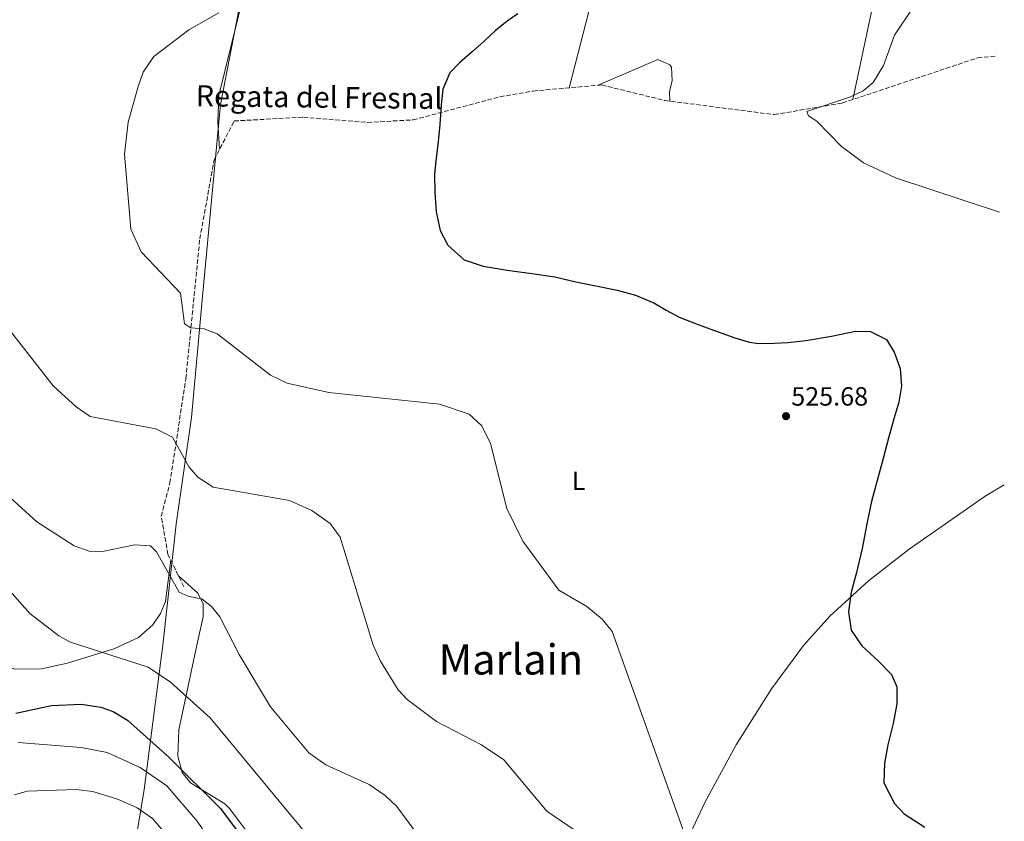
# Model space of a CAD drawing. Units: metres. Extents: x 620971 to 624444, y 4736433 to 4738806.
# Drawn here: x 624025 to 624399, y 4737581 to 4737885 of the extents above; entities that cross this region are included whole.
import ezdxf
from ezdxf.enums import TextEntityAlignment as Align

# ---------------------------------------------------------------- set-up
doc = ezdxf.new("R2010")
doc.units = ezdxf.units.M
doc.header["$MEASUREMENT"] = 0
doc.linetypes.add('DGN Style 3', pattern=[2.435891, 1.739922, -0.695969])
for name, color, linetype, lineweight in [('Barranco lineal', 142, 'DGN Style 3', 13), ('Cota de punto acotado terreno', 7, 'Continuous', 0), ('Curva de nivel directora', 30, 'Continuous', 30), ('Curva de nivel intermedia', 30, 'Continuous', 0), ('Etiqueta de uso rústico', 92, 'Continuous', 0), ('Límite de municipio', 7, 'Continuous', 0), ('Línea de cambio de uso (parcela vista)', 92, 'Continuous', 0), ('Punto acotado terreno (símbolo)', 7, 'Continuous', 0), ('Texto de arroyo-regatas y barrancos', 142, 'Continuous', 0), ('Texto de Área (paraje) menor', 7, 'Continuous', 0)]:
    doc.layers.add(name, color=color, linetype=linetype, lineweight=lineweight)
doc.styles.add('Style-Arial', font='arial.ttf')

# ---------------------------------------------------------------- blocks, each defined once
blk = doc.blocks.new('5PATER')
at = {"layer": 'Punto acotado terreno (símbolo)', "linetype": 'Continuous', "lineweight": 0}
h = blk.add_hatch(color=51, dxfattribs=at)
edge = h.paths.add_edge_path()
edge.add_ellipse((0, 0), major_axis=(-0.11, -0.111), ratio=0.999422, start_angle=0, end_angle=360)

msp = doc.modelspace()

# ---------------------------------------------------------------- linework, layer by layer
at = {"layer": 'Barranco lineal', "color": 142, "linetype": 'DGN Style 3', "lineweight": 13}
msp.add_polyline3d([(624087.29, 4737669.87, 540.07), (624081.23, 4737682.25, 539.11), (624078.67, 4737696.68, 538.15), (624081.96, 4737709.33, 536.86), (624088.04, 4737748.85, 532.05), (624093.31, 4737801.91, 527.88), (624098.76, 4737831.84, 526.6), (624106.34, 4737846.64, 526.6), (624132.62, 4737848.08, 525.31), (624156.92, 4737846.09, 524.35), (624174.29, 4737847.07, 523.39), (624207.29, 4737855.83, 522.43), (624219.87, 4737858.01, 522.43), (624245.88, 4737860.32, 521.78), (624269.73, 4737854.44, 520.82), (624311.36, 4737849.05, 519.54), (624337.28, 4737853.47, 518.9), (624388.59, 4737870.61, 517.61), (624395.75, 4737871.31, 517.16)], dxfattribs=at)
at = {"layer": 'Curva de nivel directora', "color": 30, "linetype": 'Continuous', "lineweight": 30, "flags": 128}
for points, elevation in [([(624214.08, 4737887.32), (624209.93, 4737884.45), (624205.42, 4737880.86), (624201.12, 4737876.82), (624196.8, 4737872.94), (624191.86, 4737868.7), (624188.24, 4737864.94), (624185.59, 4737858.71), (624184.99, 4737852.79), (624184.49, 4737845.33), (624183.74, 4737838.86), (624183.05, 4737832.56), (624182.45, 4737826.62), (624182.5, 4737819.53), (624183.04, 4737812.24), (624184.55, 4737805.12), (624187.48, 4737799.51), (624193.66, 4737793.98), (624200.9, 4737791.54), (624210.01, 4737790.1), (624219.29, 4737788.79), (624228.05, 4737787.54), (624236.01, 4737785.58), (624243.58, 4737784.1)], 525), ([(624243.58, 4737784.1), (624251.69, 4737782.5), (624258.7, 4737780.56), (624265.62, 4737777.61), (624270.4, 4737774.83), (624275.24, 4737772.23), (624281.44, 4737769.86), (624288.26, 4737767.29), (624296.4, 4737764.4), (624301.92, 4737762.78), (624305.37, 4737762.24), (624311.46, 4737762.32), (624316.46, 4737762.57), (624323.39, 4737763.39), (624333.07, 4737765.02), (624342.22, 4737766.88), (624347.86, 4737766.75), (624353.96, 4737763.8), (624356.88, 4737758.97), (624359.18, 4737752.7), (624359.64, 4737746.08), (624358.7, 4737739.93), (624356.88, 4737734.05), (624354.83, 4737726.85), (624352.74, 4737718.61), (624350.46, 4737710.28), (624348.27, 4737702.29), (624346.59, 4737694.44), (624344.7, 4737684.42), (624342.6, 4737675.41), (624340.54, 4737667.87), (624339.55, 4737660.45), (624340.61, 4737653.48), (624344.64, 4737647.55), (624350.83, 4737641.91), (624355.87, 4737636.67), (624357.95, 4737631.93), (624357.84, 4737625.54), (624356.47, 4737618.06), (624354.49, 4737610.01), (624353.23, 4737603.06), (624353.02, 4737595.6), (624356.99, 4737587.69), (624360.62, 4737583.76), (624368.53, 4737578.8)], 525), ([(624023.47, 4737622.02), (624037.03, 4737624.94), (624048.29, 4737625.46), (624055.72, 4737624.25), (624060.42, 4737622.57), (624065.93, 4737619.29), (624081.58, 4737605.28)], 550), ([(624081.58, 4737605.28), (624101.15, 4737585.89), (624130.53, 4737546.6)], 550)]:
    msp.add_lwpolyline(points, dxfattribs=dict(at, elevation=elevation))
at = {"layer": 'Curva de nivel intermedia', "color": 30, "linetype": 'Continuous', "lineweight": 0, "flags": 128}
for points, elevation in [([(624394.66, 4737931.97), (624378.91, 4737911.97), (624356.99, 4737879.23), (624352.88, 4737867.63), (624348.94, 4737861.23), (624345.07, 4737858.06), (624340.3, 4737855.84), (624323.75, 4737850.27), (624324.42, 4737848.55), (624327.57, 4737846.54), (624336.84, 4737836.94), (624345.26, 4737830.75), (624357.33, 4737825.06), (624396.82, 4737812.11)], 520), ([(624100.58, 4737887.67), (624089.19, 4737881.17), (624075.84, 4737871.12), (624071.83, 4737865.22), (624069.89, 4737859.69), (624066.08, 4737846.18), (624064.73, 4737834.11), (624067.09, 4737805.63), (624071.1, 4737796.97), (624086, 4737781.32), (624087.47, 4737769.72), (624089.95, 4737768.18), (624094.94, 4737767.74), (624099.9, 4737765.89), (624120.21, 4737750.18), (624126.51, 4737747.18), (624142.29, 4737743.66), (624184.33, 4737739.19), (624195.56, 4737735.42), (624200.33, 4737730.94), (624203.7, 4737724.29), (624209.85, 4737699.66), (624215.9, 4737687.23), (624229.63, 4737668.69), (624240.28, 4737662.44), (624246, 4737657.6), (624249.8, 4737653.02), (624277.12, 4737576.63)], 530), ([(624017.26, 4737772.14), (624037.65, 4737746.15), (624046.38, 4737738.17), (624051.76, 4737734.59), (624076.68, 4737729.85), (624082.95, 4737726.73), (624089.27, 4737715.27), (624092.51, 4737711.5), (624098.34, 4737707.69), (624127.32, 4737702.72), (624135.86, 4737698.86), (624142.81, 4737693.95), (624146.63, 4737688.71), (624159.15, 4737647.83), (624161.93, 4737641.7), (624168.67, 4737630.84), (624172.06, 4737627.15), (624183.17, 4737618.87), (624200.19, 4737610.03), (624208.69, 4737604.32), (624225.09, 4737584.85), (624238.6, 4737575.56)], 535), ([(624015.62, 4737708.86), (624031.49, 4737694.58), (624045.59, 4737685.51), (624051.33, 4737683.47), (624056.33, 4737683.37), (624068.65, 4737685.86), (624074.59, 4737685.49), (624076.91, 4737683.23), (624085.46, 4737667.93), (624088.84, 4737666.35), (624094.26, 4737665.23), (624097.78, 4737662.41), (624100.94, 4737658.53), (624108.28, 4737644.22), (624120.16, 4737624.42), (624134.68, 4737606.9), (624141.17, 4737602.37), (624157.55, 4737594.99), (624163.67, 4737590.82), (624168.08, 4737586.64)], 540), ([(624017.19, 4737672.77), (624028.81, 4737659.82), (624039.81, 4737651.29), (624044.22, 4737648.94), (624073.72, 4737639.43), (624082.17, 4737633.79), (624097.21, 4737620.27), (624138.12, 4737570.95)], 545), ([(624024.38, 4737610.89), (624048.28, 4737608.96), (624058.15, 4737607.1), (624070.72, 4737601.43), (624080.86, 4737594.42), (624092.28, 4737581.03), (624095.34, 4737576.55)], 555), ([(624022.95, 4737591.01), (624027.76, 4737592.41), (624046.35, 4737593.05), (624052.73, 4737592.31), (624062.5, 4737589.28), (624069.56, 4737586.05), (624075.32, 4737582.02), (624079.99, 4737576.55)], 560), ([(624168.08, 4737586.64), (624181.72, 4737568.11)], 540)]:
    msp.add_lwpolyline(points, dxfattribs=dict(at, elevation=elevation))
at = {"layer": 'Límite de municipio', "color": 7, "linetype": 'Continuous', "lineweight": 0}
msp.add_polyline3d([(624098.13, 4737294.49, 602.09), (624090.6, 4737303.1, 601.87), (624083.91, 4737338.38, 600.08), (624075.59, 4737403.98, 591.31), (624069.91, 4737444.75, 583.12), (624062.66, 4737476.83, 576.75), (624061.96, 4737495.49, 572.4), (624062.62, 4737526.12, 568.12), (624063.55, 4737536.98, 566.16), (624064.31, 4737545.73, 565.49), (624072.19, 4737593.05, 557.27), (624079.26, 4737647.85, 544.3), (624084.39, 4737693.7, 537.77), (624090.16, 4737734.11, 533.58), (624094.48, 4737781.48, 529.26), (624101.15, 4737852.91, 529.01), (624109.52, 4737896.05, 530.1)], dxfattribs=at)
at = {"layer": 'Línea de cambio de uso (parcela vista)', "color": 92, "linetype": 'Continuous', "lineweight": 0}
for points in [[(624341.23, 4737854.79, 518.8), (624350.25, 4737897.82, 522.23), (624363.74, 4737966.38, 522.94), (624370.66, 4738015.86, 524.5), (624375.92, 4738046.82, 524.35), (624379.07, 4738079.14, 523.8)], [(624233.57, 4737859.23, 522.09), (624245.33, 4737905.05, 524.54), (624252.43, 4737944.37, 526.64), (624258.66, 4737982.51, 527.67), (624271.33, 4738058.38, 525.68)], [(624133.29, 4738033.06, 529.49), (624127.96, 4737987.39, 530.28), (624123.95, 4737962.71, 530.42), (624110.3, 4737895.92, 530.1), (624100.6, 4737856.31, 529.48), (624100.22, 4737846.34, 528.86), (624100.85, 4737835.93, 526.6)], [(624244.48, 4737860.2, 521.82), (624267.17, 4737869.92, 523.09), (624271.73, 4737867.91, 522.82), (624272.37, 4737867.06, 522.77), (624272.6, 4737861.97, 523.6), (624271.61, 4737857.66, 523.09), (624271.72, 4737854.18, 520.76)], [(624242.93, 4737480.47, 547.78), (624253.04, 4737513.13, 539.92), (624258.01, 4737526.96, 536.85), (624265.53, 4737545.25, 533.48), (624273.49, 4737563.48, 531.26), (624284.99, 4737588.13, 529.46), (624296.86, 4737609.95, 527.95), (624310.29, 4737631.19, 526.52), (624322.42, 4737647.63, 525.4), (624332.48, 4737658.79, 524.56), (624347.12, 4737672.26, 523.46), (624362.57, 4737684.21, 522.43), (624391.46, 4737704.36, 520.79), (624398.69, 4737708.63, 520.41)], [(624082.34, 4737679.98, 539.28), (624080.27, 4737664.41, 543.56), (624078.44, 4737659.85, 544.16), (624075.5, 4737655.52, 544.57), (624070, 4737650.66, 545.21), (624061.06, 4737646.59, 546.16), (624043.14, 4737641, 547.93), (624033.26, 4737638.82, 548.89), (624023.16, 4737638.63, 549.87), (624018.48, 4737639.8, 550.15), (624013.99, 4737641.92, 550.19), (624001.9, 4737651.23, 550.35), (623994.0263, 4737659.7081, 550.8305)], [(624085.25, 4737674.04, 539.75), (624092.45, 4737667.68, 541.35), (624094.63, 4737663.64, 541.92), (624094.55, 4737658.49, 542.18), (624092.14, 4737647.75, 542.96), (624085.32, 4737615.69, 548.96), (624084.93, 4737605.66, 550.58), (624086.67, 4737599.49, 551.3), (624089.74, 4737595.59, 551.35), (624102.8, 4737587.66, 549.79), (624104.71, 4737585.73, 549.7), (624122.64, 4737561.68, 549.72), (624140.18, 4737540.27, 549.41), (624146.85, 4737534.77, 549.37), (624169.53, 4737519.71, 549.37)]]:
    msp.add_polyline3d(points, dxfattribs=at)

# ---------------------------------------------------------------- block references
at = {"layer": 'Punto acotado terreno (símbolo)', "color": 7, "linetype": 'Continuous', "lineweight": 0, "xscale": 10, "yscale": 10, "zscale": 10}
msp.add_blockref('5PATER', (624315.84, 4737734.66, 525.68), dxfattribs=at)

# ---------------------------------------------------------------- texts
at = {"layer": 'Cota de punto acotado terreno', "color": 7, "linetype": 'Continuous', "lineweight": 0, "style": 'Style-Arial'}
msp.add_text('525.68', height=7, dxfattribs=at).set_placement((624317.83, 4737738.66, 525.68))
at = {"layer": 'Etiqueta de uso rústico', "color": 92, "linetype": 'Continuous', "lineweight": 0, "style": 'Style-Arial'}
msp.add_text('L', height=7, dxfattribs=at).set_placement((624237.07142, 4737710.10001, 529.16), align=Align.MIDDLE_CENTER)
at = {"layer": 'Texto de arroyo-regatas y barrancos', "color": 142, "linetype": 'Continuous', "lineweight": 0, "style": 'Style-Arial'}
msp.add_text('Regata del Fresnal', height=8, rotation=359.34896, dxfattribs=at).set_placement((624091.77, 4737852.23, 529.32))
at = {"layer": 'Texto de Área (paraje) menor', "color": 7, "linetype": 'Continuous', "lineweight": 0, "style": 'Style-Arial'}
msp.add_text('Marlain', height=11.5, dxfattribs=at).set_placement((624211.39972, 4737642.37001, 532.33), align=Align.MIDDLE_CENTER)

doc.saveas('drawing.dxf')
